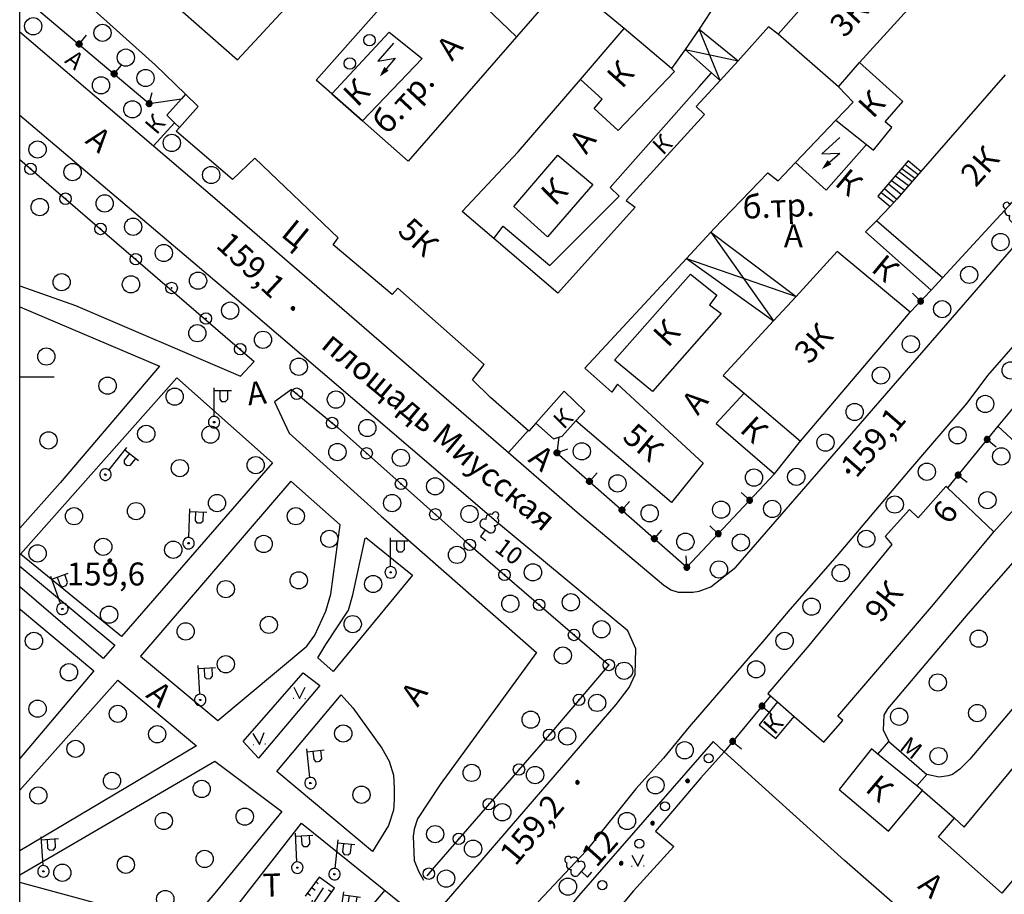
# Model space of a CAD drawing. Extents: x 6000 to 8824, y 8653 to 15000.
# Drawn here: x 6000 to 6171, y 12310 to 12462 of the extents above; entities that cross this region are included whole.
import ezdxf

# ---------------------------------------------------------------- set-up
doc = ezdxf.new("R2010")
doc.units = 0
doc.header["$LTSCALE"] = 2
for name, color, linetype in [('1', 7, 'CONTINUOUS'), ('11', 7, 'CONTINUOUS'), ('16', 7, 'CONTINUOUS'), ('17', 7, 'CONTINUOUS'), ('24', 7, 'CONTINUOUS'), ('25', 7, 'CONTINUOUS'), ('26', 7, 'CONTINUOUS'), ('3', 7, 'CONTINUOUS'), ('35', 7, 'CONTINUOUS'), ('39', 7, 'CONTINUOUS'), ('41', 7, 'CONTINUOUS'), ('42', 7, 'CONTINUOUS'), ('6', 7, 'CONTINUOUS'), ('7', 7, 'CONTINUOUS'), ('8', 7, 'CONTINUOUS')]:
    doc.layers.add(name, color=color, linetype=linetype)
doc.styles.get("Standard").update_dxf_attribs({"font": 'txt', "height": 0.2})

# ---------------------------------------------------------------- blocks, each defined once
blk = doc.blocks.new('368')
at = {"layer": '39', "color": 3, "linetype": 'Continuous'}
blk.add_circle((0, 0), 1.5, dxfattribs=at)
blk = doc.blocks.new('388-1')
at = {"layer": '39', "color": 3, "linetype": 'Continuous'}
for p, q in [((-0.585, 1.44), (0.645, 1.44)), ((0, 1.44), (0, 0)), ((0, 0), (1.125, 0))]:
    blk.add_line(p, q, dxfattribs=at)
for centre, radius, start, end in [((0.015, 4.56), 0.585, 339.52, 198.62), ((-0.39, 3.57), 0.78, 101.09, 227.21), ((0.495, 3.6), 0.75, 301.87, 85.62), ((-0.735, 2.235), 0.795, 101.66, 281.74), ((0.69, 2.22), 0.78, 267.04, 76.7)]:
    blk.add_arc(centre, radius, start, end, dxfattribs=at)
blk = doc.blocks.new('474-1-')
at = {"layer": '11', "color": 5, "linetype": 'Continuous'}
blk.add_line((0, 0), (0, 2), dxfattribs=at)
mesh = blk.add_polyface(dxfattribs=at)
corners = [(-0.27, -0.42), (-0.33, -0.37), (-0.18, -0.47), (-0.35, -0.36), (-0.17, -0.47), (-0.41, -0.29), (-0.08, -0.49), (-0.41, -0.29), (-0.08, -0.49), (-0.41, -0.29), (0.01, -0.5), (-0.45, -0.21), (0.02, -0.5), (-0.46, -0.2), (0.11, -0.49), (-0.49, -0.12), (0.12, -0.49), (-0.49, -0.11), (0.2, -0.46), (-0.5, -0.02), (0.21, -0.45), (-0.5, -0.01), (0.29, -0.41), (-0.49, 0.08), (0.29, -0.41), (-0.49, 0.08), (0.36, -0.35), (-0.47, 0.17), (0.37, -0.34), (-0.47, 0.18), (0.42, -0.27), (-0.43, 0.26), (0.43, -0.26), (-0.42, 0.27), (0.47, -0.18), (-0.37, 0.34), (0.47, -0.17), (-0.36, 0.35), (0.49, -0.08), (-0.29, 0.41), (0.49, -0.08), (-0.29, 0.41), (0.5, 0.01), (-0.21, 0.45), (0.5, 0.02), (-0.2, 0.46), (0.49, 0.11), (-0.12, 0.49), (0.49, 0.12), (-0.11, 0.49), (0.46, 0.2), (-0.02, 0.5), (0.45, 0.21), (-0.01, 0.5), (0.41, 0.29), (0.08, 0.49), (0.41, 0.29), (0.08, 0.49), (0.35, 0.36), (0.17, 0.47), (0.33, 0.37), (0.18, 0.47), (0.27, 0.42)]
mesh.append_faces([[corners[k] for k in face] for face in [(0, 0, 2, 1), (1, 2, 4, 3), (3, 4, 6, 5), (5, 6, 8, 7), (9, 8, 10, 11), (11, 10, 12, 13), (13, 12, 14, 15), (15, 14, 16, 17), (17, 16, 18, 19), (19, 18, 20, 21), (21, 20, 22, 23), (23, 22, 24, 25), (25, 24, 26, 27), (27, 26, 28, 29), (29, 28, 30, 31), (31, 30, 32, 33), (33, 32, 34, 35), (35, 34, 36, 37), (37, 36, 38, 39), (39, 38, 40, 41), (41, 40, 42, 43), (43, 42, 44, 45), (45, 44, 46, 47), (47, 46, 48, 49), (49, 48, 50, 51), (51, 50, 52, 53), (53, 52, 54, 55), (55, 54, 56, 57), (57, 56, 58, 59), (59, 58, 60, 61), (61, 60, 62, 62)]], dxfattribs={"vtx0": -1, "vtx2": -1, "color": 5})
blk = doc.blocks.new('474-2-')
at = {"layer": '11', "color": 5, "linetype": 'Continuous'}
blk.add_circle((0, 0), 1, dxfattribs=at)
mesh = blk.add_polyface(dxfattribs=at)
corners = [(-0.03, -0.04), (-0.03, -0.04), (-0.02, -0.05), (-0.04, -0.04), (-0.02, -0.05), (-0.04, -0.03), (-0.01, -0.05), (-0.04, -0.03), (-0.01, -0.05), (-0.04, -0.02), (0, -0.05), (-0.05, -0.02), (0, -0.05), (-0.05, -0.01), (0.01, -0.05), (-0.05, -0.01), (0.01, -0.05), (-0.05, 0), (0.02, -0.05), (-0.05, 0), (0.02, -0.04), (-0.05, 0), (0.03, -0.04), (-0.05, 0.01), (0.03, -0.04), (-0.05, 0.01), (0.04, -0.04), (-0.05, 0.02), (0.04, -0.03), (-0.05, 0.02), (0.04, -0.03), (-0.04, 0.03), (0.04, -0.03), (-0.04, 0.03), (0.05, -0.02), (-0.04, 0.03), (0.05, -0.02), (-0.04, 0.04), (0.05, -0.01), (-0.03, 0.04), (0.05, -0.01), (-0.03, 0.04), (0.05, 0), (-0.02, 0.04), (0.05, 0), (-0.02, 0.05), (0.05, 0.01), (-0.01, 0.05), (0.05, 0.01), (-0.01, 0.05), (0.05, 0.02), (0, 0.05), (0.04, 0.02), (0, 0.05), (0.04, 0.03), (0.01, 0.05), (0.04, 0.03), (0.01, 0.05), (0.04, 0.04), (0.02, 0.05), (0.03, 0.04), (0.02, 0.05), (0.03, 0.04)]
mesh.append_faces([[corners[k] for k in face] for face in [(0, 0, 2, 1), (1, 2, 4, 3), (3, 4, 6, 5), (5, 6, 8, 7), (7, 8, 10, 9), (9, 10, 12, 11), (11, 12, 14, 13), (13, 14, 16, 15), (15, 16, 18, 17), (17, 18, 20, 19), (21, 20, 22, 23), (23, 22, 24, 25), (25, 24, 26, 27), (27, 26, 28, 29), (29, 28, 30, 31), (31, 30, 32, 33), (33, 32, 34, 35), (35, 34, 36, 37), (37, 36, 38, 39), (39, 38, 40, 41), (41, 40, 42, 43), (43, 42, 44, 45), (45, 44, 46, 47), (47, 46, 48, 49), (49, 48, 50, 51), (51, 50, 52, 53), (53, 52, 54, 55), (55, 54, 56, 57), (57, 56, 58, 59), (59, 58, 60, 61), (61, 60, 62, 62)]], dxfattribs={"vtx0": -1, "vtx2": -1, "color": 5})
blk = doc.blocks.new('110_1E')
at = {"layer": '3', "color": 5, "linetype": 'Continuous'}
for p, q in [((0, 1), (0, 6.001)), ((0, 5.5), (3.001, 5.5)), ((1, 5.5), (1, 4)), ((2.4, 4), (2.4, 5.5)), ((1, 4), (1.3, 3.6)), ((1.3, 3.6), (2, 3.6)), ((2, 3.6), (2.4, 4)), ((-0.1, -0.1), (-0.1, 0.1)), ((-0.1, 0.1), (0.1, 0.1)), ((0.1, 0.1), (0.1, -0.1)), ((0.1, -0.1), (-0.1, -0.1))]:
    blk.add_line(p, q, dxfattribs=at)
blk.add_lwpolyline([(-1, 0), (-0.966, -0.259), (-0.866, -0.5), (-0.707, -0.707), (-0.5, -0.866), (-0.259, -0.966), (0, -1), (0.259, -0.966), (0.5, -0.866), (0.707, -0.707), (0.866, -0.5), (0.966, -0.259), (1, 0), (0.966, 0.259), (0.966, 0.259), (0.866, 0.5), (0.707, 0.707), (0.5, 0.866), (0.259, 0.966), (0, 1), (-0.259, 0.966), (-0.5, 0.866), (-0.707, 0.707), (-0.866, 0.5), (-0.966, 0.259), (-1, 0), (-1, 0)], dxfattribs=at)
blk = doc.blocks.new('416')
at = {"layer": '41', "color": 3, "linetype": 'Continuous'}
for p, q in [((-1.001, 0), (-1.1, 0)), ((0.96, 0), (1.06, 0))]:
    blk.add_line(p, q, dxfattribs=at)
blk.add_lwpolyline([(-0.999, 1.98), (0, 0), (1.02, 1.98)], dxfattribs=at)
blk = doc.blocks.new('466')
at = {"layer": '25', "color": 5, "linetype": 'Continuous'}
blk.add_line((0, 0), (0, 4), dxfattribs=at)
blk.add_lwpolyline([(-0.5, 1.1), (0, 0), (0.5, 1.1)], dxfattribs=at)
blk = doc.blocks.new('330')
at = {"layer": '35', "color": 1, "linetype": 'Continuous'}
mesh = blk.add_polyface(dxfattribs=at)
corners = [(-0.15, -0.26), (-0.21, -0.21), (-0.08, -0.29), (-0.21, -0.21), (-0.08, -0.29), (-0.26, -0.15), (-0.02, -0.3), (-0.27, -0.13), (0, -0.3), (-0.29, -0.08), (0.05, -0.29), (-0.29, -0.06), (0.08, -0.29), (-0.3, 0), (0.13, -0.27), (-0.3, 0), (0.15, -0.26), (-0.3, 0.02), (0.2, -0.22), (-0.29, 0.08), (0.21, -0.21), (-0.28, 0.1), (0.25, -0.16), (-0.26, 0.15), (0.26, -0.15), (-0.25, 0.16), (0.28, -0.1), (-0.21, 0.21), (0.29, -0.08), (-0.2, 0.22), (0.3, -0.02), (-0.15, 0.26), (0.3, 0), (-0.13, 0.27), (0.29, 0.06), (-0.08, 0.29), (0.29, 0.08), (-0.05, 0.29), (0.27, 0.13), (0, 0.3), (0.26, 0.15), (0.02, 0.3), (0.21, 0.21), (0.08, 0.29), (0.21, 0.21), (0.08, 0.29), (0.15, 0.26)]
mesh.append_faces([[corners[k] for k in face] for face in [(0, 0, 2, 1), (1, 2, 4, 3), (3, 4, 6, 5), (5, 6, 8, 7), (7, 8, 10, 9), (9, 10, 12, 11), (11, 12, 14, 13), (15, 14, 16, 17), (17, 16, 18, 19), (19, 18, 20, 21), (21, 20, 22, 23), (23, 22, 24, 25), (25, 24, 26, 27), (27, 26, 28, 29), (29, 28, 30, 31), (31, 30, 32, 33), (33, 32, 34, 35), (35, 34, 36, 37), (37, 36, 38, 39), (39, 38, 40, 41), (41, 40, 42, 43), (43, 42, 44, 45), (45, 44, 46, 46)]], dxfattribs={"vtx0": -1, "vtx2": -1, "color": 1})
blk = doc.blocks.new('12-0')
at = {"layer": '1', "color": 2, "linetype": 'Continuous'}
blk.add_line((0, 0), (0, -6.02), dxfattribs=at)
blk = doc.blocks.new('112')
at = {"layer": '16', "color": 5, "linetype": 'Continuous'}
blk.add_line((0.893, 1.563), (2.084, 3.647), dxfattribs=at)
blk.add_lwpolyline([(1.241, 6.202), (-0.843, 2.555), (2.084, 3.647)], dxfattribs=at)
blk.add_solid([(0, 0), (0.459, 1.811), (1.327, 1.315)], dxfattribs=at)
blk = doc.blocks.new('389')
at = {"layer": '39', "color": 3, "linetype": 'Continuous'}
blk.add_circle((0, 0), 1, dxfattribs=at)
blk = doc.blocks.new('371')
at = {"layer": '41', "color": 3, "linetype": 'Continuous'}
blk.add_circle((0, 0), 0.792, dxfattribs=at)

msp = doc.modelspace()

# ---------------------------------------------------------------- linework, layer by layer
at = {"layer": '1', "color": 252, "linetype": 'Continuous'}
msp.add_lwpolyline([(6000, 12000), (6000, 13000), (7000, 13000), (7000, 12501.892)], dxfattribs=at)
at = {"layer": '11', "color": 252, "linetype": 'Continuous'}
for p, q in [((6000, 12437.861), (6040.831, 12402.655)), ((6155.003, 12411.292), (6158.687, 12415.102)), ((6130.715, 12344.458), (6122.619, 12334.711))]:
    msp.add_line(p, q, dxfattribs=at)
for points in [[(6000, 12466.639), (6022.542, 12447.613), (6028.161, 12448.451)], [(6180.34, 12403.767), (6177.927, 12400.782), (6172.879, 12394.56), (6170.307, 12391.416), (6161.544, 12380.652)], [(6047.308, 12397.829), (6055.436, 12391.099), (6077.724, 12371.286), (6102.553, 12349.823), (6092.646, 12338.203), (6072.136, 12314.581), (6070.896, 12313.081)], [(6093.853, 12389.511), (6093.536, 12386.78), (6116.142, 12366.842), (6131.381, 12383.098)]]:
    msp.add_lwpolyline(points, dxfattribs=at)
at = {"layer": '16', "color": 252, "linetype": 'Continuous'}
msp.add_line((6054.324, 12449.296), (6059.658, 12444.598), dxfattribs=at)
for points in [[(6054.324, 12449.296), (6064.326, 12460.06), (6070.041, 12455.487), (6059.658, 12444.598)], [(6135.064, 12437.326), (6142.049, 12444.692), (6147.415, 12440.47)], [(6147.415, 12440.47), (6140.398, 12432.501), (6135.064, 12437.326)]]:
    msp.add_lwpolyline(points, dxfattribs=at)
at = {"layer": '24', "color": 252, "linetype": 'Continuous'}
for p, q in [((6023.305, 12440.247), (6026.956, 12444.279)), ((6176.466, 12409.387), (6168.465, 12400.242)), ((6000.127, 12369.128), (6027.369, 12399.861)), ((6027.369, 12399.861), (6044.005, 12385.003)), ((6168.465, 12400.242), (6164.91, 12395.417)), ((6164.91, 12395.417), (6154.75, 12383.605)), ((6085.09, 12386.844), (6088.583, 12390.718)), ((6044.005, 12385.003), (6017.716, 12354.776)), ((6154.75, 12383.605), (6142.304, 12368.873)), ((6017.716, 12354.776), (6000.127, 12369.128)), ((6142.304, 12368.873), (6134.048, 12359.476)), ((6134.048, 12359.476), (6129.35, 12353.888)), ((6129.35, 12353.888), (6116.522, 12339.028)), ((6038.925, 12336.488), (6049.339, 12348.427)), ((6049.339, 12348.427), (6052.26, 12346.268)), ((6052.26, 12346.268), (6041.592, 12333.567)), ((6044.768, 12331.281), (6055.943, 12344.616)), ((6055.943, 12344.616), (6057.976, 12342.33)), ((6057.976, 12342.33), (6063.056, 12335.346)), ((6116.522, 12339.028), (6112.078, 12333.567)), ((6041.592, 12333.567), (6038.925, 12336.488)), ((6063.056, 12335.346), (6064.326, 12333.06)), ((6064.326, 12333.06), (6065.087, 12330.646)), ((6112.078, 12333.567), (6107.251, 12328.233)), ((6061.404, 12317.312), (6044.768, 12331.281)), ((6065.087, 12330.646), (6065.214, 12328.36)), ((6065.214, 12328.36), (6065.214, 12326.328)), ((6107.251, 12328.233), (6098.616, 12317.438)), ((6157.163, 12327.979), (6162.75, 12323.153)), ((6065.214, 12326.328), (6065.087, 12324.551)), ((6065.087, 12324.551), (6064.199, 12321.884)), ((6064.199, 12321.884), (6061.404, 12317.312)), ((6098.616, 12317.438), (6090.233, 12308.549))]:
    msp.add_line(p, q, dxfattribs=at)
for points in [[(6000, 12460.13), (6023.305, 12440.247), (6033.973, 12431.104), (6085.09, 12386.844), (6097.473, 12376.112), (6112.078, 12363.794), (6113.348, 12362.904), (6114.618, 12362.523), (6117.158, 12362.523), (6118.3, 12362.65), (6120.333, 12363.412), (6124.65, 12366.842), (6172.656, 12422.214), (6199.581, 12454.979), (6200.088, 12455.741), (6200.215, 12456.885), (6199.708, 12458.917), (6198.564, 12460.313), (6170.625, 12484.189), (6117.919, 12529.655), (6055.562, 12585.154)], [(6000, 12221.21), (6065.214, 12298.135), (6103.822, 12342.966), (6106.108, 12345.887), (6107.125, 12348.173), (6107.251, 12352.617), (6105.854, 12355.793), (6083.375, 12374.462), (6037.401, 12413.831), (6000, 12445.553)], [(6000, 12415.883), (6009.715, 12412.435), (6038.417, 12400.115), (6040.831, 12402.655)], [(6000, 12412.214), (6024.32, 12401.894), (6007.048, 12381.573), (6000, 12373.654)], [(6047.308, 12397.829), (6044.387, 12395.671), (6046.926, 12390.21), (6062.929, 12375.731), (6089.979, 12351.982), (6073.215, 12328.995), (6069.278, 12323.026), (6068.644, 12321.248), (6068.517, 12319.979), (6068.644, 12315.787), (6069.405, 12313.883), (6070.294, 12312.358)], [(6170.307, 12391.416), (6174.181, 12387.797), (6176.721, 12385.638), (6177.229, 12384.494), (6177.355, 12383.225), (6177.102, 12381.954), (6175.705, 12379.796), (6169.564, 12373.006)], [(6047.181, 12381.827), (6021.019, 12351.348), (6034.48, 12340.172), (6049.975, 12353.126), (6051.372, 12355.03), (6053.276, 12359.222)], [(6053.276, 12359.222), (6054.166, 12362.143), (6055.816, 12374.208), (6047.181, 12381.827)], [(6060.262, 12372.049), (6068.39, 12365.444), (6054.546, 12348.681), (6051.879, 12351.094), (6053.276, 12353.38), (6057.213, 12359.349), (6057.976, 12362.016), (6060.134, 12371.922)], [(6000, 12367.023), (6016.574, 12353.253), (6014.542, 12350.967), (6000, 12363.414)], [(6173.292, 12368.111), (6165.037, 12358.714), (6151.066, 12342.203), (6150.432, 12341.061), (6150.305, 12338.521), (6151.32, 12336.488)], [(6173.292, 12368.111), (6177.863, 12364.937), (6184.595, 12359.476), (6185.483, 12358.333), (6185.483, 12357.443), (6184.722, 12356.174), (6182.943, 12353.634), (6177.609, 12347.792), (6165.417, 12333.44), (6163.64, 12331.662), (6162.37, 12330.773), (6161.607, 12330.52), (6160.083, 12330.266), (6157.924, 12330.773)], [(6000, 12359.595), (6000.127, 12359.476), (6012.891, 12348.808), (6000, 12333.546)], [(6000, 12328.027), (6017.082, 12347.156), (6030.797, 12335.727), (6000, 12317.442)], [(6122.619, 12334.711), (6120.713, 12336.488), (6097.346, 12309.691), (6093.282, 12304.865), (6092.646, 12303.215), (6092.646, 12297.754)], [(6000, 12313.284), (6033.973, 12333.06), (6045.657, 12324.297), (6033.973, 12310.072), (6028.893, 12304.104), (6000, 12311.928)], [(6035.116, 12304.357), (6049.085, 12322.265), (6066.993, 12307.786)], [(6063.563, 12310.58), (6053.403, 12298.643), (6035.116, 12304.357)]]:
    msp.add_lwpolyline(points, dxfattribs=at)
at = {"layer": '6', "color": 252, "linetype": 'Continuous'}
for p, q in [((6095.06, 12469.076), (6086.487, 12459.234)), ((6105.22, 12460.694), (6095.06, 12469.076)), ((6097.6, 12451.805), (6105.22, 12460.694)), ((6113.475, 12453.71), (6105.22, 12460.694)), ((6142.558, 12450.534), (6132.017, 12459.679)), ((6142.558, 12450.534), (6146.207, 12454.748)), ((6028.861, 12449.232), (6028.161, 12448.451)), ((6086.042, 12429.706), (6093.663, 12438.597)), ((6093.663, 12438.597), (6099.758, 12433.517)), ((6099.758, 12433.517), (6091.884, 12424.372)), ((6091.884, 12424.372), (6086.042, 12429.706)), ((6160.623, 12417.229), (6149.13, 12427.198)), ((6103.568, 12402.909), (6116.776, 12417.896)), ((6116.776, 12417.896), (6121.349, 12414.213)), ((6121.349, 12414.213), (6120.079, 12412.562)), ((6120.079, 12412.562), (6122.11, 12411.037)), ((6122.11, 12411.037), (6110.172, 12397.448)), ((6135.954, 12388.812), (6155.003, 12411.292)), ((6110.172, 12397.448), (6103.568, 12402.909)), ((6126.111, 12397.163), (6135.954, 12388.812)), ((6131.921, 12343.41), (6134.842, 12340.87)), ((6164.43, 12321.591), (6183.325, 12344.489)), ((6149.416, 12334.298), (6148.272, 12335.219)), ((6156.178, 12328.773), (6149.416, 12334.298)), ((6159.926, 12319.901), (6162.75, 12323.153)), ((6162.75, 12323.153), (6164.43, 12321.591)), ((6170.953, 12310.053), (6159.926, 12319.901)), ((6174.308, 12314.01), (6170.953, 12310.053))]:
    msp.add_line(p, q, dxfattribs=at)
for points in [[(6089.44, 12473.998), (6086.169, 12476.823), (6089.979, 12480.634), (6095.44, 12486.095), (6096.837, 12487.237), (6099.124, 12488.635), (6102.934, 12489.777), (6106.617, 12490.158), (6108.395, 12490.158), (6110.935, 12489.65), (6112.712, 12489.016), (6115.379, 12487.618), (6117.792, 12485.46), (6119.825, 12483.428), (6121.729, 12480.634), (6123, 12477.077), (6123.38, 12474.919), (6123.38, 12472.633), (6123, 12469.839), (6122.237, 12466.663), (6118.3, 12460.567), (6115.824, 12457.043), (6113.475, 12453.71)], [(6028.861, 12449.232), (6023.559, 12454.345), (6012.404, 12464.405), (6013.081, 12465.203), (6018.859, 12471.997), (6018.859, 12471.997), (6037.91, 12455.233), (6055.816, 12474.537), (6053.53, 12476.569), (6061.373, 12485.11)], [(6086.487, 12459.234), (6067.627, 12437.58), (6059.658, 12444.598), (6054.324, 12449.296), (6051.625, 12451.678), (6064.833, 12466.663), (6065.85, 12465.774), (6077.15, 12478.052)], [(6146.207, 12454.748), (6156.4, 12466.028), (6144.589, 12475.808), (6142.049, 12473.268), (6142.431, 12471.489), (6132.017, 12459.679)], [(6086.487, 12459.234), (6081.089, 12464.378), (6089.44, 12473.998)], [(6132.017, 12459.679), (6130.366, 12460.948), (6125.063, 12455.075), (6121.92, 12451.614)], [(6142.049, 12444.692), (6147.415, 12440.47), (6148.653, 12439.485), (6151.829, 12443.423), (6150.686, 12444.438), (6153.733, 12447.994), (6146.207, 12454.748)], [(6082.513, 12424.094), (6084.138, 12426.277), (6092.266, 12419.42), (6104.331, 12431.484), (6102.807, 12433.009), (6118.273, 12450.517), (6120.439, 12452.936), (6121.92, 12451.614)], [(6113.475, 12453.71), (6113.982, 12453.201), (6104.204, 12442.914), (6100.013, 12446.725), (6101.41, 12448.376), (6097.6, 12451.805)], [(6082.513, 12424.094), (6077.025, 12428.817), (6086.805, 12439.231), (6097.6, 12451.805)], [(6121.92, 12451.614), (6117.775, 12447.072), (6119.189, 12445.709), (6105.601, 12430.723), (6107.125, 12429.579), (6093.663, 12414.594), (6082.513, 12424.094)], [(6171.577, 12452.63), (6156.877, 12435.771), (6152.717, 12430.977), (6151.511, 12429.706), (6149.13, 12427.198)], [(6142.049, 12444.692), (6145.098, 12447.867), (6142.558, 12450.534)], [(6028.161, 12448.451), (6025.59, 12445.581), (6026.956, 12444.279), (6027.845, 12443.454)], [(6027.845, 12443.454), (6031.051, 12447.105), (6028.861, 12449.232)], [(6118.966, 12384.977), (6104.077, 12398.719), (6103.061, 12397.321), (6098.361, 12401.513), (6116.078, 12420.626), (6120.333, 12425.229), (6120.84, 12425.77), (6130.238, 12435.549), (6132.017, 12434.151), (6135.064, 12437.326), (6142.049, 12444.692)], [(6089.863, 12391.955), (6088.635, 12390.553), (6081.979, 12396.433), (6078.804, 12399.48), (6080.835, 12402.147), (6065.85, 12415.482), (6064.833, 12414.34), (6054.546, 12422.976), (6055.436, 12424.245), (6040.958, 12438.089), (6037.021, 12434.405), (6027.242, 12442.787), (6027.845, 12443.454)], [(6160.623, 12417.229), (6176.212, 12434.151), (6183.547, 12442.851)], [(6149.13, 12427.198), (6147.256, 12425.262), (6158.687, 12415.102), (6160.623, 12417.229)], [(6155.003, 12411.292), (6142.304, 12421.833), (6135.16, 12414.022), (6131.254, 12409.768), (6122.492, 12400.242), (6126.111, 12397.163)], [(6096.837, 12392.368), (6098.361, 12394.02), (6094.762, 12397.495), (6089.863, 12391.955)], [(6126.111, 12397.163), (6121.222, 12391.86), (6131.381, 12383.098), (6135.954, 12388.812)], [(6089.863, 12391.955), (6092.9, 12389.193), (6093.853, 12389.511), (6094.424, 12389.701), (6096.837, 12392.368)], [(6118.966, 12384.977), (6113.475, 12378.145), (6096.837, 12392.368)], [(6169.564, 12373.006), (6161.544, 12380.652), (6161.227, 12380.938), (6156.4, 12375.478), (6154.876, 12376.875), (6150.686, 12372.176), (6151.829, 12370.778), (6137.097, 12352.871), (6130.238, 12344.87), (6130.715, 12344.458), (6131.921, 12343.41)], [(6134.842, 12340.87), (6140.018, 12336.361), (6143.305, 12340.17), (6142.428, 12340.927), (6159.067, 12360.364), (6169.564, 12373.006)], [(6131.921, 12343.41), (6128.714, 12339.409), (6131.635, 12336.996), (6134.842, 12340.87)], [(6149.416, 12334.298), (6151.32, 12336.488), (6157.924, 12330.773), (6156.178, 12328.773)], [(6153.733, 12306.897), (6143.574, 12315.787), (6122.619, 12334.711), (6118.555, 12330.139), (6110.681, 12320.867), (6113.855, 12318.2), (6106.871, 12310.453), (6099.885, 12302.198), (6095.06, 12296.103), (6092.646, 12297.754), (6088.456, 12292.801), (6089.217, 12292.038), (6085.662, 12287.848), (6080.074, 12281.752), (6079.312, 12282.387), (6075.248, 12277.18), (6077.534, 12275.021), (6074.867, 12271.592), (6063.183, 12258.003), (6060.134, 12254.827), (6056.959, 12257.367), (6051.879, 12251.906), (6046.799, 12245.938), (6044.514, 12243.524)], [(6148.272, 12335.219), (6142.685, 12328.106), (6151.232, 12320.874), (6157.163, 12327.979), (6156.178, 12328.773)]]:
    msp.add_lwpolyline(points, dxfattribs=at)
at = {"layer": '7', "color": 252, "linetype": 'Continuous'}
for p, q in [((6121.92, 12451.614), (6118.3, 12460.567)), ((6118.3, 12460.567), (6125.063, 12455.075)), ((6115.824, 12457.043), (6125.063, 12455.075)), ((6115.824, 12457.043), (6120.439, 12452.936)), ((6153.097, 12435.786), (6155.367, 12434.031)), ((6153.547, 12436.312), (6155.852, 12434.59)), ((6154.138, 12437.003), (6156.406, 12435.227)), ((6151.757, 12434.221), (6154.064, 12432.529)), ((6152.462, 12435.044), (6154.751, 12433.32)), ((6150.579, 12432.844), (6152.717, 12430.977)), ((6151.233, 12433.609), (6153.468, 12431.841)), ((6149.974, 12432.137), (6152.175, 12430.406)), ((6120.333, 12425.229), (6135.16, 12414.022)), ((6120.333, 12425.229), (6131.254, 12409.768)), ((6116.078, 12420.626), (6131.254, 12409.768)), ((6116.078, 12420.626), (6135.16, 12414.022)), ((6050.927, 12311.025), (6051.435, 12310.58)), ((6051.625, 12312.041), (6051.943, 12311.724)), ((6054.292, 12310.263), (6053.785, 12310.58)), ((6050.165, 12310.072), (6050.609, 12309.691))]:
    msp.add_line(p, q, dxfattribs=at)
for points in [[(6156.877, 12435.771), (6154.686, 12437.644), (6149.416, 12431.484), (6151.511, 12429.706)], [(6049.466, 12305.119), (6052.133, 12302.198), (6054.546, 12303.85), (6052.26, 12307.405), (6054.8, 12310.962), (6052.133, 12312.866), (6049.721, 12309.564)]]:
    msp.add_lwpolyline(points, dxfattribs=at)

# ---------------------------------------------------------------- block references
at = {"layer": '1', "color": 252, "linetype": 'Continuous', "rotation": 90}
msp.add_blockref('12-0', (6000, 12400), dxfattribs=at)
at = {"layer": '11', "color": 252, "linetype": 'Continuous'}
for name, p, rotation in [('474-1-', (6010.351, 12457.975), 319.6404987152175), ('474-1-', (6016.447, 12452.794), 319.6404987152175), ('474-1-', (6022.542, 12447.613), 344.0795249752559), ('474-2-', (6001.894, 12436.238), 318.2555613801417), ('474-2-', (6007.977, 12431.036), 318.2555613801417), ('474-2-', (6014.06, 12425.772), 318.2555613801417), ('474-2-', (6020.206, 12420.508), 318.2555613801417), ('474-2-', (6026.448, 12415.49), 318.2555613801417), ('474-1-', (6156.845, 12413.197), 45.96697411727756), ('474-2-', (6032.417, 12410.163), 318.2555613801417), ('474-2-', (6038.386, 12404.837), 318.2555613801417), ('474-2-', (6048.227, 12397.068), 320.3729727633725), ('474-2-', (6054.389, 12391.965), 320.372972763486), ('474-1-', (6168.423, 12389.102), 230.849432475837), ('474-2-', (6060.399, 12386.687), 318.3658371221538), ('474-1-', (6093.536, 12386.78), 290.9787644589211), ('474-2-', (6066.378, 12381.372), 318.3658371221538), ('474-1-', (6099.187, 12381.796), 318.587675088801), ('474-1-', (6163.372, 12382.898), 230.849432475837), ('474-1-', (6127.085, 12378.514), 46.8478387737897), ('474-2-', (6072.357, 12376.057), 318.3658371221538), ('474-1-', (6104.839, 12376.811), 318.587675088801), ('474-1-', (6121.613, 12372.678), 46.8478387737897), ('474-2-', (6078.344, 12370.75), 319.1584937794348), ('474-1-', (6110.49, 12371.826), 318.587675088801), ('474-1-', (6116.142, 12366.842), 2.717756931322898), ('474-2-', (6084.396, 12365.518), 319.1584937794348), ('474-2-', (6090.448, 12360.287), 319.1584937794348), ('474-2-', (6096.501, 12355.055), 319.1584937794348), ('474-2-', (6102.553, 12349.823), 274.3553077820108), ('474-2-', (6097.363, 12343.735), 229.5521217845792), ('474-1-', (6129.223, 12342.661), 230.2860190494857), ('474-2-', (6092.168, 12337.652), 229.0333094804097), ('474-1-', (6124.111, 12336.507), 230.2860190495257), ('474-2-', (6086.923, 12331.611), 229.0333094804097), ('474-2-', (6081.678, 12325.57), 229.0333094804097), ('474-2-', (6076.433, 12319.529), 229.0333094804097), ('474-2-', (6071.214, 12313.466), 230.4198767589603)]:
    msp.add_blockref(name, p, dxfattribs=dict(at, rotation=rotation))
at = {"layer": '16', "color": 252, "linetype": 'Continuous'}
for p, rotation in [((6062.674, 12452.312), 348.8768657027662), ((6139.637, 12436.184), 341.7732644797101)]:
    msp.add_blockref('112', p, dxfattribs=dict(at, rotation=rotation))
at = {"layer": '3', "color": 252, "linetype": 'Continuous'}
for p in [(6033.846, 12392.114), (6064.58, 12365.952)]:
    msp.add_blockref('110_1E', p, dxfattribs=at)
for p, rotation in [((6014.922, 12382.971), 321.7000000000217), ((6029.4, 12371.032), 357.8999999999835), ((6007.43, 12359.603), 19.59999999998853), ((6031.433, 12343.728), 3.599999999970448), ((6050.609, 12329.25), 5.999999999983627), ((6004.127, 12313.883), 3.800000000007087), ((6048.324, 12314.518), 3.100000000048782), ((6054.8, 12313.375), 354.0000000000164), ((6055.562, 12304.357), 351.4999999999834)]:
    msp.add_blockref('110_1E', p, dxfattribs=dict(at, rotation=rotation))
at = {"layer": '35', "color": 252, "linetype": 'Continuous'}
for p, rotation in [((6047.562, 12411.927), 345.5000000000281), ((6144.208, 12383.605), 48.20000000004697), ((6015.685, 12367.984), 116.4999999999721), ((6097.091, 12329.377), 48.20000000004697)]:
    msp.add_blockref('330', p, dxfattribs=dict(at, rotation=rotation))
at = {"layer": '39', "color": 252, "linetype": 'Continuous'}
for name, p, rotation in [('368', (6002.35, 12461.075), 210.8999999999641), ('368', (6014.415, 12459.933), 210.8999999999641), ('368', (6018.479, 12455.614), 210.8999999999641), ('368', (6014.161, 12450.788), 210.8999999999641), ('368', (6021.908, 12452.059), 210.8999999999641), ('368', (6019.622, 12446.598), 210.8999999999641), ('368', (6026.479, 12440.756), 210.8999999999641), ('368', (6003.111, 12439.612), 358.1999999999837), ('368', (6009.208, 12435.676), 358.1999999999837), ('368', (6033.337, 12435.168), 210.8999999999641), ('368', (6003.493, 12429.579), 358.1999999999837), ('368', (6014.795, 12430.215), 358.1999999999837), ('388-1', (6175.196, 12426.785), 48.29999999998962), ('368', (6019.749, 12426.15), 358.1999999999837), ('368', (6170.751, 12423.483), 210.8999999999641), ('368', (6025.083, 12421.578), 358.1999999999837), ('368', (6165.291, 12417.769), 210.8999999999641), ('368', (6007.303, 12416.498), 358.1999999999837), ('368', (6019.368, 12416.117), 358.1999999999837), ('368', (6031.051, 12416.753), 358.1999999999837), ('368', (6160.591, 12411.8), 210.8999999999641), ('368', (6036.64, 12411.546), 358.1999999999837), ('368', (6030.924, 12407.608), 358.1999999999837), ('368', (6042.354, 12406.466), 358.1999999999837), ('368', (6155.13, 12405.703), 210.8999999999641), ('368', (6004.636, 12403.545), 358.1999999999837), ('368', (6048.578, 12401.767), 358.1999999999837), ('368', (6172.529, 12401.132), 20.29999999996314), ('368', (6149.923, 12400.242), 210.8999999999641), ('368', (6015.304, 12398.465), 358.1999999999837), ('368', (6026.987, 12396.56), 358.1999999999837), ('368', (6055.055, 12396.052), 358.1999999999837), ('368', (6168.084, 12395.289), 20.29999999996314), ('368', (6145.352, 12393.893), 210.8999999999641), ('368', (6022.035, 12390.083), 358.1999999999837), ('368', (6033.21, 12389.955), 358.1999999999837), ('368', (6060.516, 12391.099), 358.1999999999837), ('368', (6163.258, 12389.828), 20.29999999996314), ('368', (6005.017, 12388.939), 358.1999999999837), ('368', (6140.271, 12388.559), 210.8999999999641), ('368', (6055.309, 12386.907), 358.1999999999837), ('368', (6097.854, 12387.034), 210.8999999999641), ('368', (6170.878, 12386.146), 20.29999999996314), ('368', (6041.084, 12384.621), 358.1999999999837), ('368', (6066.357, 12385.892), 358.1999999999837), ('368', (6027.876, 12384.113), 358.1999999999837), ('368', (6127.826, 12382.463), 210.8999999999641), ('368', (6135.191, 12382.59), 210.8999999999641), ('368', (6157.924, 12383.479), 20.29999999996314), ('368', (6072.327, 12380.938), 358.1999999999837), ('368', (6104.077, 12381.446), 210.8999999999641), ('368', (6034.354, 12378.018), 358.1999999999837), ('368', (6064.833, 12378.018), 358.3000000000005), ('368', (6131, 12377.002), 210.8999999999641), ('368', (6152.336, 12377.764), 20.29999999996314), ('368', (6168.465, 12378.525), 20.29999999996314), ('368', (6020.256, 12376.62), 358.1999999999837), ('368', (6078.295, 12376.112), 358.3000000000005), ('368', (6109.665, 12376.239), 210.8999999999641), ('368', (6122.11, 12376.875), 210.8999999999641), ('368', (6009.461, 12375.731), 358.1999999999837), ('368', (6048.069, 12375.731), 358.3000000000005), ('388-1', (6080.201, 12372.176), 325.0999999999592), ('368', (6042.481, 12370.905), 358.3000000000005), ('368', (6053.912, 12371.795), 358.3000000000005), ('368', (6115.888, 12371.286), 210.8999999999641), ('368', (6125.54, 12371.159), 210.8999999999641), ('368', (6147.383, 12371.795), 20.29999999996314), ('368', (6003.111, 12369.255), 358.1999999999837), ('368', (6014.542, 12370.397), 358.1999999999837), ('368', (6026.733, 12369.89), 358.1999999999837), ('368', (6076.137, 12369.001), 358.3000000000005), ('368', (6089.345, 12365.952), 358.3000000000005), ('368', (6121.729, 12366.461), 210.8999999999641), ('368', (6142.938, 12365.825), 20.29999999996314), ('368', (6048.578, 12364.556), 358.3000000000005), ('368', (6061.532, 12363.921), 358.3000000000005), ('368', (6035.877, 12363.031), 358.3000000000005), ('368', (6085.408, 12360.491), 358.3000000000005), ('368', (6095.949, 12360.745), 358.3000000000005), ('368', (6137.858, 12359.983), 20.29999999996314), ('368', (6015.558, 12358.587), 358.1999999999837), ('368', (6057.976, 12356.936), 358.3000000000005), ('368', (6028.893, 12355.666), 358.3000000000005), ('368', (6043.371, 12356.809), 358.3000000000005), ('368', (6101.283, 12356.047), 358.3000000000005), ('368', (6002.477, 12354.015), 358.3000000000005), ('368', (6133.16, 12354.015), 20.29999999996314), ('368', (6166.941, 12354.396), 20.29999999996314), ('368', (6094.551, 12351.475), 358.3000000000005), ('368', (6008.572, 12348.554), 358.3000000000005), ('368', (6035.877, 12349.95), 358.3000000000005), ('368', (6105.22, 12348.808), 358.3000000000005), ('368', (6128.207, 12349.062), 20.29999999996314), ('368', (6159.83, 12346.775), 20.29999999996314), ('368', (6100.521, 12343.22), 358.3000000000005), ('368', (6003.111, 12342.203), 358.3000000000005), ('368', (6166.688, 12341.441), 20.29999999996314), ('368', (6017.082, 12341.314), 358.3000000000005), ('368', (6088.963, 12340.299), 358.3000000000005), ('368', (6153.099, 12340.807), 20.29999999996314), ('368', (6023.939, 12337.759), 358.3000000000005), ('368', (6056.325, 12337.886), 358.3000000000005), ('368', (6095.313, 12337.378), 358.3000000000005), ('368', (6009.715, 12335.219), 358.3000000000005), ('368', (6115.76, 12334.965), 20.29999999996314), ('368', (6159.957, 12333.948), 20.29999999996314), ('368', (6016.065, 12329.631), 358.3000000000005), ('368', (6078.676, 12331.027), 358.3000000000005), ('368', (6089.726, 12330.646), 358.3000000000005), ('368', (6031.687, 12328.233), 358.3000000000005), ('368', (6110.681, 12328.868), 20.29999999996314), ('368', (6003.238, 12327.091), 358.3000000000005), ('368', (6059.5, 12327.218), 358.3000000000005), ('368', (6025.083, 12322.646), 358.3000000000005), ('368', (6039.18, 12323.407), 358.3000000000005), ('368', (6084.01, 12324.17), 358.3000000000005), ('368', (6105.728, 12322.646), 20.29999999996314), ('368', (6072.327, 12320.359), 358.3000000000005), ('368', (6078.931, 12317.819), 358.3000000000005), ('368', (6032.194, 12316.042), 358.3000000000005), ('388-1', (6098.87, 12312.866), 48.29999999998962), ('368', (6018.479, 12315.025), 358.3000000000005), ('368', (6007.43, 12313.629), 358.3000000000005), ('368', (6074.231, 12312.612), 358.3000000000005), ('368', (6095.44, 12311.216), 20.29999999996314), ('368', (6025.336, 12309.057), 358.3000000000005)]:
    msp.add_blockref(name, p, dxfattribs=dict(at, rotation=rotation))
for p in [(6060.896, 12458.662), (6057.467, 12454.599)]:
    msp.add_blockref('389', p, dxfattribs=at)
at = {"layer": '41', "color": 252, "linetype": 'Continuous'}
for name, p in [('416', (6048.705, 12343.981)), ('330', (6110.172, 12322.265))]:
    msp.add_blockref(name, p, dxfattribs=at)
for name, p, rotation in [('416', (6041.72, 12335.98), 4.700000000032341), ('371', (6119.952, 12333.567), 270), ('330', (6116.269, 12329.631), 270), ('371', (6112.332, 12325.186), 270), ('371', (6107.887, 12318.709), 270), ('416', (6107.632, 12314.771), 2.400000000001577), ('330', (6104.711, 12315.279), 180), ('371', (6101.41, 12311.47), 270)]:
    msp.add_blockref(name, p, dxfattribs=dict(at, rotation=rotation))
at = {"layer": '7', "color": 252, "linetype": 'Continuous', "rotation": 326.9999999999738}
msp.add_blockref('466', (6050.736, 12307.659), dxfattribs=at)

# ---------------------------------------------------------------- texts
at = {"layer": '17', "color": 252, "linetype": 'Continuous'}
for s, height, rotation, p in [('К', 4, 44.9, (6058.737, 12446.852)), ('б.тр.', 4, 47, (6063.944, 12442.025)), ('К', 4, 320.2, (6141.668, 12433.517)), ('б.тр.', 3.999, 2.3, (6125.92, 12427.548))]:
    msp.add_text(s, height=height, rotation=rotation, dxfattribs=at).set_placement(p)
at = {"layer": '26', "color": 252, "linetype": 'Continuous'}
for s, height, rotation, p in [('А', 4, 49.3, (6075.248, 12454.853)), ('А', 2.999, 321.4, (6007.684, 12454.853)), ('А', 3.999, 321.4, (6011.239, 12440.883)), ('А', 4, 53.7, (6098.616, 12438.597)), ('Ц', 4, 320.8, (6045.275, 12424.627)), ('площадь Миусская', 4, 320.3, (6052.26, 12405.195)), ('А', 4, 6.3, (6039.814, 12395.035)), ('А', 4, 51.7, (6118.046, 12393.131)), ('А', 3.999, 321.4, (6088.329, 12385.384)), ('А', 4, 319.4, (6021.78, 12344.362)), ('А', 4, 53.9, (6069.278, 12342.33)), ('А', 3.999, 319.8, (6156.146, 12311.089))]:
    msp.add_text(s, height=height, rotation=rotation, dxfattribs=at).set_placement(p)
msp.add_text('А', height=4, dxfattribs=at).set_placement((6133.033, 12422.595))
at = {"layer": '35', "color": 252, "linetype": 'Continuous'}
for s, height, rotation, p in [('159,1', 4, 316.8, (6033.973, 12422.722)), ('159,1', 3.999, 48.9, (6145.605, 12382.209)), ('159,2', 4, 50.1, (6086.296, 12314.645))]:
    msp.add_text(s, height=height, rotation=rotation, dxfattribs=at).set_placement(p)
msp.add_text('159,6', height=4, dxfattribs=at).set_placement((6008.191, 12363.667))
at = {"layer": '42', "color": 252, "linetype": 'Continuous'}
for s, height, rotation, p in [('10', 3, 323.2, (6082.486, 12369.763)), ('12', 4, 48.1, (6100.394, 12314.391))]:
    msp.add_text(s, height=height, rotation=rotation, dxfattribs=at).set_placement(p)
at = {"layer": '8', "color": 252, "linetype": 'Continuous'}
for s, height, rotation, p in [('3К', 4, 46.6, (6143.574, 12458.917)), ('К', 3.999, 48, (6104.838, 12450.026)), ('К', 4, 47.2, (6148.526, 12444.819)), ('К', 2.999, 49.7, (6023.812, 12442.025)), ('К', 3, 44.9, (6111.951, 12438.47)), ('2К', 4, 48.3, (6166.434, 12432.882)), ('К', 4, 44.7, (6093.154, 12429.579)), ('5К', 4, 317.3, (6065.596, 12425.135)), ('К', 4, 320.4, (6148.019, 12418.53)), ('К', 4, 47.2, (6112.839, 12404.941)), ('3К', 4, 48.3, (6137.478, 12402.021)), ('К', 3, 45, (6094.679, 12390.718)), ('К', 4, 317.3, (6125.159, 12390.591)), ('5К', 4, 319.9, (6104.711, 12389.193)), ('6', 4, 55, (6161.861, 12374.08)), ('К', 4, 51.7, (6151.829, 12359.476)), ('9', 4, 51.7, (6149.923, 12356.936)), ('К', 3, 48.3, (6131.381, 12337.505)), ('М', 3, 321.9, (6152.972, 12335.219)), ('К', 4, 319.7, (6147.002, 12327.979)), ('Т', 4, 1.48047, (6042.323, 12309.449))]:
    msp.add_text(s, height=height, rotation=rotation, dxfattribs=at).set_placement(p)

doc.saveas('drawing.dxf')
